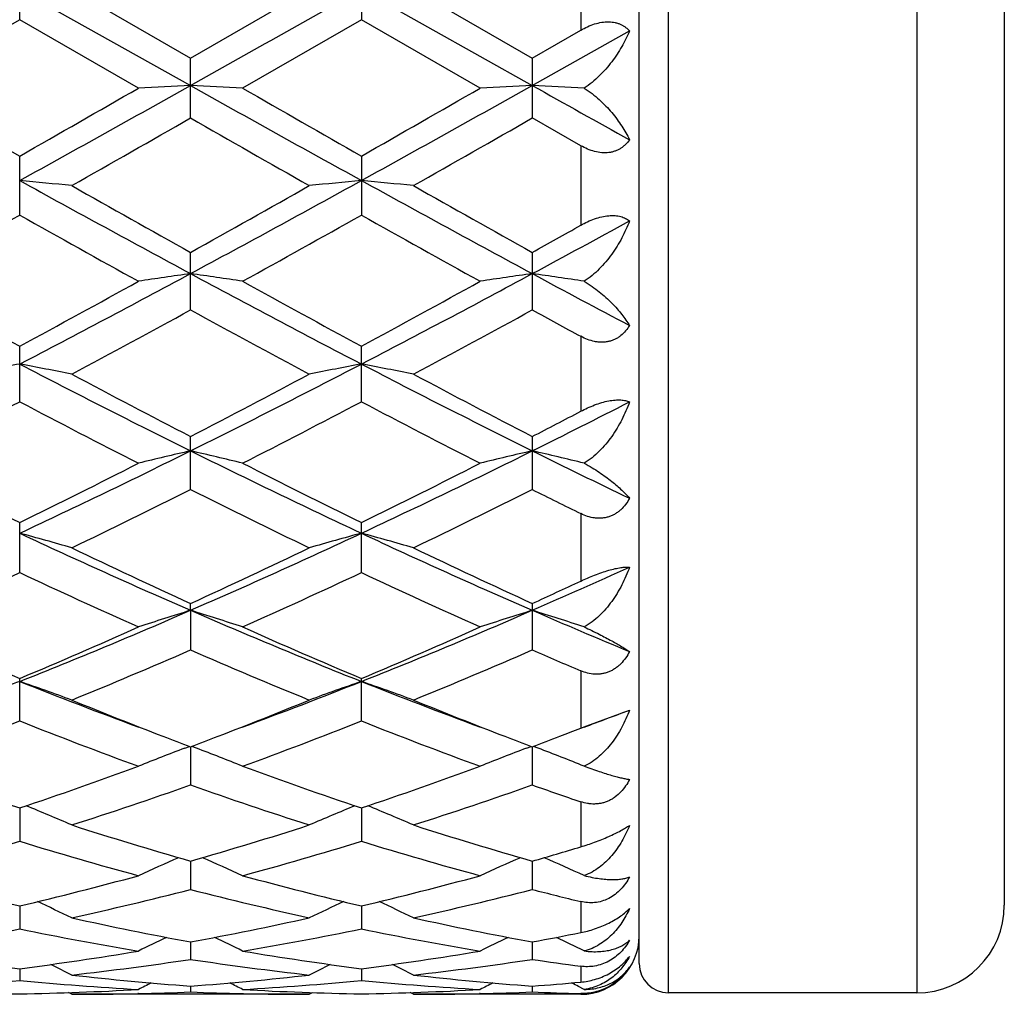
# Model space of a CAD drawing. Units: inches. Extents: x 0 to 11, y 0 to 8.5.
# Drawn here: x 9.7 to 9.9, y 4.5 to 4.7 of the extents above; entities that cross this region are included whole.
import ezdxf

# ---------------------------------------------------------------- set-up
doc = ezdxf.new("R2010")
doc.units = ezdxf.units.IN
doc.header["$LTSCALE"] = 0.605
doc.header["$MEASUREMENT"] = 0
doc.layers.get('0').update_dxf_attribs({"linetype": 'CONTINUOUS'})

msp = doc.modelspace()

# ---------------------------------------------------------------- linework, layer by layer
at = {"color": 7, "linetype": 'CONTINUOUS'}
for p, q in [((9.8447058033, 4.4700034098), (9.8447058033, 4.8822034098)), ((9.8957058033, 4.8822034098), (9.8957058033, 4.4700034098)), ((9.8387058033, 4.4760034098), (9.8387058033, 4.8762034098)), ((9.9137058033, 4.8642034098), (9.9137058033, 4.4880034098)), ((9.8267058033, 4.6844350621), (9.8267058033, 4.6677717565)), ((9.7114523083, 4.6699279807), (9.7114523083, 4.682278841)), ((9.7816461478, 4.6822786306), (9.7816461478, 4.6699281899)), ((9.7114519502, 4.6761034098), (9.7465493127, 4.6564020094)), ((9.7221489648, 4.6761034096), (9.7465491478, 4.6620273577)), ((9.7465491478, 4.6620273577), (9.7709481504, 4.6761034098)), ((9.781645969, 4.6761034098), (9.8167433924, 4.656402043)), ((9.7923428729, 4.6761034096), (9.8167430164, 4.6620277272)), ((9.7114523101, 4.6699279797), (9.6870553803, 4.6558726721)), ((9.7358522119, 4.6558726721), (9.7114523101, 4.6699279797)), ((9.7816461482, 4.6699281895), (9.7572472691, 4.6558726723)), ((9.8060460227, 4.6558726721), (9.7816461482, 4.6699281895)), ((9.8167430164, 4.6620277272), (9.8267058033, 4.6677717565)), ((9.8167433924, 4.656402043), (9.8367289965, 4.6676096968)), ((9.7465491478, 4.6497360996), (9.7465491478, 4.6620273577)), ((9.8167430164, 4.6620277272), (9.8167430164, 4.649735733)), ((9.8267058033, 4.644041149), (9.8167430168, 4.6497357328)), ((9.8267058033, 4.644041149), (9.8267058033, 4.6276980242)), ((9.7114523083, 4.6297980249), (9.7114523083, 4.6419115666)), ((9.7816461478, 4.641911359), (9.7816461478, 4.6297982287)), ((9.7465491478, 4.6103060189), (9.7465491478, 4.6221249309)), ((9.8167430164, 4.6221252885), (9.8167430164, 4.6103056686)), ((9.8267058033, 4.6048793706), (9.8267058033, 4.5894844837)), ((9.7114523083, 4.591447559), (9.7114523083, 4.6028582655)), ((9.7816461478, 4.5914477496), (9.7816461478, 4.6028580687)), ((9.7465491478, 4.573404495), (9.7465491478, 4.5842968669)), ((9.8167430164, 4.5842971987), (9.8167430164, 4.5734041746)), ((9.8267058033, 4.5684546922), (9.8267058033, 4.5545996599)), ((9.7114523083, 4.5563503701), (9.7114523083, 4.5666197342)), ((9.7816461478, 4.55635054), (9.7816461478, 4.5666195558)), ((9.7465493127, 4.5485906498), (9.7465491478, 4.5499968768)), ((9.8167430164, 4.5499971701), (9.8167430164, 4.5404493546)), ((9.7465493127, 4.5485906498), (9.7465491478, 4.5404496328)), ((9.7114523083, 4.5258552231), (9.7114523083, 4.5345885992)), ((9.7816461478, 4.5258553661), (9.7816461478, 4.5345884459)), ((9.8267058033, 4.5361668935), (9.8267058033, 4.5243841572)), ((9.8279830662, 4.5248835557), (9.8367289965, 4.5280972477)), ((9.8267058033, 4.5243841572), (9.8279830662, 4.5248835557)), ((9.745342681, 4.5202699584), (9.7463053309, 4.5206361578)), ((9.7465493089, 4.5205430709), (9.7465491478, 4.5127078691)), ((9.7477560375, 4.520269965), (9.7467930052, 4.5206360304)), ((9.8155369496, 4.5202702736), (9.8164992722, 4.5206363655)), ((9.8167433834, 4.5205433144), (9.8167430164, 4.5127076439)), ((9.8179455528, 4.5202720052), (9.8169873214, 4.5206362134)), ((9.8267058033, 4.5092567767), (9.8267058033, 4.4999991402)), ((9.7114519963, 4.5079957786), (9.7114523083, 4.5011340298)), ((9.7816459918, 4.5079956565), (9.7816461478, 4.5011341395)), ((9.7465492738, 4.497067414), (9.7465491478, 4.4912453052)), ((9.8167433028, 4.4970676444), (9.8167430164, 4.4912451408)), ((9.8267058033, 4.4887584825), (9.8267058033, 4.4823817115)), ((9.7114520779, 4.487863297), (9.7114523083, 4.4831368105)), ((9.7816460322, 4.4878631832), (9.7816461478, 4.4831368853)), ((9.7465492332, 4.4804718995), (9.7465491478, 4.476886733)), ((9.81674321, 4.4804720374), (9.8167430164, 4.4768866373)), ((9.7114521763, 4.4749646379), (9.7114523083, 4.472555192)), ((9.7816460813, 4.474964582), (9.7816461478, 4.4725552256)), ((9.8267058033, 4.4754597487), (9.8267058033, 4.4722088991)), ((9.722148964, 4.4697034113), (9.721477578, 4.4700513043)), ((9.7358724676, 4.4698558128), (9.7357040487, 4.4698517587)), ((9.7465491813, 4.471394475), (9.7465491478, 4.4701839472)), ((9.7572270094, 4.4698554153), (9.7573927275, 4.4698517661)), ((9.7709481504, 4.4697034098), (9.771619546, 4.470051744)), ((9.7923428728, 4.4697034107), (9.7916714747, 4.4700513058)), ((9.8060662775, 4.4698558116), (9.8058976074, 4.4698517516)), ((9.8167430921, 4.4713945254), (9.8167430164, 4.4701839227)), ((9.8274037331, 4.4707174977), (9.826244924, 4.4713148572)), ((9.8267058033, 4.4698716383), (9.8267058033, 4.4697034098)), ((9.8957058033, 4.4700034098), (9.8447058033, 4.4700034098)), ((9.7709481504, 4.4697034098), (9.7221489669, 4.4697034098)), ((9.8267058033, 4.4697034098), (9.7923428744, 4.4697034098))]:
    msp.add_line(p, q, dxfattribs=at)
for centre, radius, start, end in [((1.5557379852, 19.2888669366), 16.7689719437, 299.2387827291, 299.3763018679), ((6.7540197997, 9.9980120836), 6.12274702, 298.8830740246, 299.2588516435), ((9.9229207057, 0.9838545368), 3.6767800868, 92.749475263, 92.9163737103), ((9.5703063263, 0.9861477649), 3.6744833392, 87.0837932815, 87.2508093825), ((13.1102216034, 10.6654875425), 6.8864650019, 240.7614499849, 241.09554827), ((6.8141460712, 10.0161112827), 6.1434578054, 298.8837551343, 299.2582667535), ((9.9931890548, 0.9824915999), 3.6781450509, 92.7496124018, 92.9164531204), ((9.640473615, 0.9853171145), 3.6753143521, 87.0846222038, 87.2510133366), ((13.675674059, 11.5523271759), 7.9022230624, 240.7688073163, 240.934726361), ((13.4839459424, 11.2626134014), 7.6200656824, 240.1140393673, 240.3253938173), ((6.3906068752, 10.4740745243), 6.7113440648, 299.6572741403, 299.8972682476), ((13.5411943861, 11.2404218839), 7.5943758205, 240.1152821419, 240.3273651031), ((6.4278228687, 10.5316155992), 6.7776652783, 299.6588441903, 299.8964905513), ((6.710880089, 9.9504651612), 6.1084380335, 299.5358943755, 299.7992910646), ((12.5259824917, 9.5004115298), 5.5905546989, 240.1873238811, 240.4751099791), ((6.7425865573, 10.0181629675), 6.1863114141, 299.5369407809, 299.7970198292), ((9.5336317692, 2.7766691204), 1.8687009053, 84.2100713794, 84.5396373759), ((11.6421299621, 8.1365563961), 3.9968962904, 241.1155797898, 241.6886149658), ((11.7703998491, 8.2521288588), 4.1560678745, 240.4729876347, 240.85884607), ((7.791248099, 8.1299744068), 4.0159942899, 299.1356163826, 299.5349185208), ((7.9718786717, 7.914712292), 3.7442455247, 298.2924920286, 298.9041845294), ((9.9592588901, 2.7785616111), 1.8667972415, 95.459557517, 95.7894840576), ((9.6039228938, 2.7776064115), 1.8677585884, 84.2101377828, 84.539866576), ((11.7093447363, 8.1311229594), 3.9906997224, 241.1153506821, 241.6892754639), ((11.8307944792, 8.2347794525), 4.1361423336, 240.4726580432, 240.8603724249), ((7.9092781902, 7.831805132), 3.6743272964, 298.9363340641, 299.3719577368), ((11.4629416129, 7.7413217986), 3.5706154904, 240.624663909, 241.0729823836), ((7.9789932864, 7.8328699608), 3.675489881, 298.9348073917, 299.3703213611), ((11.5335872512, 7.7420815928), 3.5714990369, 240.6243252597, 241.0725340416), ((7.9988084379, 7.8838717837), 3.7341500145, 299.1331120021, 299.3082676269), ((8.1609392203, 7.6947546105), 3.4942245648, 298.2857264104, 298.6585271069), ((8.4852764104, 6.9588501522), 2.6592347873, 297.4581690724, 298.3137300837), ((9.926411511, 3.3531745883), 1.2773086443, 98.094918063, 98.5798809457), ((9.5668002883, 3.3538430496), 1.2766309072, 81.4206277389, 81.9058860991), ((11.0769898113, 7.0895030405), 2.807063191, 241.7082307626, 242.5187225675), ((8.5533846961, 6.9627736463), 2.6636780921, 297.4590640759, 298.3132008149), ((9.9966815649, 3.3527037043), 1.2777856331, 98.0953169836, 98.5801114026), ((9.6369725196, 3.3535946096), 1.276880047, 81.4230298639, 81.9064857409), ((11.2241837931, 7.2334271894), 2.9702898926, 241.7161892125, 242.1530781107), ((11.0933653974, 7.160990211), 2.9075286475, 241.0740516834, 241.6219053278), ((8.4000458586, 7.0322489706), 2.7607473761, 298.3605633486, 298.9375992825), ((11.1617864118, 7.157913395), 2.903979144, 241.0752701984, 241.6238291207), ((8.4649715195, 7.0418529461), 2.7717012987, 298.3620870274, 298.936843895), ((8.4767212338, 6.9304674501), 2.6449219258, 298.0911126058, 298.6919555197), ((10.9658755333, 6.8369270464), 2.5386212859, 241.2943186586, 241.9202977253), ((8.5401155308, 6.9431058818), 2.6592733167, 298.0921359011, 298.6897318704), ((11.1245452557, 6.9995964793), 2.7237946462, 241.3054664965, 241.5441052304), ((9.8941707828, 3.6245493715), 0.9916144947, 100.6182238094, 101.2478443449), ((9.528544067, 3.6237534284), 0.9924316446, 78.7505246025, 79.3795159605), ((10.6968228116, 6.495227084), 2.1368046673, 242.5391621345, 243.5947619491), ((8.8305146, 6.4278052303), 2.0611904017, 296.3862512256, 297.4805581559), ((9.964332983, 3.6247856797), 0.991376295, 100.6189337184, 101.2486395083), ((9.598838052, 3.6242453325), 0.9919296683, 78.7506512217, 79.3799538182), ((10.7663947936, 6.4940313815), 2.1354569094, 242.5391781194, 243.5954427447), ((10.7466306016, 6.5172704323), 2.1763615781, 241.9182190896, 242.6438681629), ((8.7665695308, 6.4789203252), 2.1330630789, 297.3499226878, 298.0902736618), ((10.8143233466, 6.5125570654), 2.1710257089, 241.9179020816, 242.6453296576), ((8.7667699265, 6.3848871101), 2.0270299048, 297.0010511415, 297.7777213011), ((10.6395852181, 6.3531579287), 1.9912443665, 242.2181122353, 243.0088164307), ((8.836810592, 6.3852975461), 2.0274642594, 296.9995929096, 297.7761480741), ((10.7099044382, 6.353371328), 1.991491439, 242.2177798994, 243.0083878324), ((8.937746629, 6.3536690897), 1.9783173356, 296.3795435038, 297.0274727841), ((8.8771299546, 6.4010948543), 2.0453915096, 297.3471422807, 297.6617839655), ((9.0081264219, 6.0683183897), 1.6602213072, 295.064205321, 296.408865583), ((9.9328761191, 3.7746732572), 0.8279188938, 103.0060782681, 103.7670474626), ((9.5603366468, 3.7750867839), 0.827490288, 76.2337571605, 76.9951781873), ((10.5122422554, 6.1248483338), 1.7229811068, 243.6150375185, 244.9106966785), ((9.0774723609, 6.0700563111), 1.6621549504, 295.0653059901, 296.4084078507), ((10.0031492853, 3.7743713014), 0.8282310594, 103.0067053618, 103.7674084119), ((9.6305121866, 3.7749457653), 0.8276320191, 76.2375207089, 76.9961270246), ((10.6108451604, 6.1827228251), 1.7874514813, 243.6236897699, 244.3365784867), ((10.4821886541, 6.1400059736), 1.7520213392, 243.0098275329, 243.901692162), ((8.9660626635, 6.0894544541), 1.6954737706, 296.0805962925, 297.0022970462), ((10.551812989, 6.1389700538), 1.7508406701, 243.0109925012, 243.9035182844), ((9.0344741807, 6.092998614), 1.6994407838, 296.0820333637, 297.0015843667), ((9.0092815419, 6.045332511), 1.6462489495, 295.6597061991, 296.6056315188), ((10.46439645, 6.0056796107), 1.602097611, 243.3802585419, 244.3522148604), ((9.0771151989, 6.050180695), 1.6516410628, 295.6606810313, 296.6035120112), ((10.5689689036, 6.0750538743), 1.6795224338, 243.392199284, 243.7717048083), ((9.5209334475, 3.8646236723), 0.7252805796, 73.8930451287, 74.770709141), ((10.3160970525, 5.8570845348), 1.4270742359, 244.9318717328, 246.4779671916), ((9.1913245978, 5.8253377746), 1.3922491533, 293.5029914865, 295.0877343403), ((9.97193069, 3.8653776755), 0.7244915387, 105.2271176694, 106.1057965075), ((9.5912317845, 3.8649772708), 0.7249118894, 73.8932213569, 74.7713210309), ((10.3861246385, 5.8567449852), 1.4266962537, 244.9321503145, 246.4786522232), ((10.3452163891, 5.8589842914), 1.4393924125, 244.3502687029, 245.4229456981), ((9.1569751303, 5.83952075), 1.4179102022, 294.5700154429, 295.6589014499), ((10.4144578533, 5.8569837218), 1.437176702, 244.3499738519, 245.4242982649), ((9.2779011574, 5.7880568996), 1.3515276542, 293.4963869709, 294.4235467363), ((9.1293846001, 5.7936855139), 1.3674066994, 294.0686514362, 295.1932509426), ((10.2857521051, 5.7768892017), 1.3489015154, 244.8016212671, 245.9417640917), ((9.1995071444, 5.7939193107), 1.3676484504, 294.0673094139, 295.1917873466), ((10.3559929808, 5.7769718153), 1.3489961393, 244.80130437, 245.9413691915), ((9.2447669082, 5.8012103734), 1.3757511216, 294.5669035155, 295.023959444), ((9.2731967788, 5.6358540328), 1.1858348474, 291.6894222244, 293.5264509679), ((9.9413240633, 3.9220292818), 0.6561374485, 107.2685365936, 108.2493885913), ((9.5518930434, 3.9223480068), 0.6557979194, 71.7516509788, 72.7330820613), ((10.2332107157, 5.6677813203), 1.220420861, 246.498990412, 248.283926492), ((9.3429682419, 5.6368439375), 1.1869109648, 291.6907131839, 293.5260855908), ((10.0116012919, 3.9217932833), 0.6563876995, 107.2693466509, 108.249852813), ((9.6220722902, 3.9222529183), 0.6558933328, 71.7564947244, 72.7343159311), ((10.3167036059, 5.6988709711), 1.2542346403, 246.5082030851, 247.5000102695), ((10.1874367816, 5.6660228355), 1.2274789815, 245.942724013, 247.1839361339), ((9.2469440432, 5.639686948), 1.1987536398, 292.7985765599, 294.0696631453), ((10.2574053754, 5.6655790891), 1.2269827536, 245.9437983162, 247.1855988687), ((9.316401597, 5.6413682682), 1.20058905, 292.7998747726, 294.0690197513), ((9.2790204113, 5.6146806648), 1.1715611069, 292.2245630634, 293.5197242598), ((10.2050058061, 5.5931251855), 1.1481760865, 246.4661217498, 247.7876085672), ((9.3482276242, 5.6170471176), 1.1741249578, 292.225456596, 293.5177824982), ((10.2915490113, 5.6313156722), 1.1897184774, 246.4786321819, 247.0008807889), ((9.9107319203, 3.9587574049), 0.6087595258, 109.1082629012, 110.1774740639), ((9.5119568069, 3.958261932), 0.6092981383, 69.8197772181, 70.8878701175), ((10.1085017067, 5.5322840732), 1.0743690562, 248.3111758608, 249.7083149516), ((9.3888853841, 5.5211425538), 1.0624313134, 290.2828854938, 291.695940118), ((9.9808935175, 3.958890206), 0.6086232956, 109.1094757852, 110.1788199635), ((9.5822602911, 3.9585534785), 0.608986688, 69.8199910415, 70.8886160142), ((10.1790129698, 5.5331236136), 1.0752665345, 248.3120035056, 249.7078547723), ((10.1255866002, 5.5181613096), 1.0671997429, 247.7880516766, 248.8704434822), ((9.3705613652, 5.5104577949), 1.0589145711, 291.1255932755, 292.2166956181), ((10.1955842521, 5.5176761439), 1.0666763889, 247.7879594702, 248.8707284513), ((9.4673390427, 5.498964491), 1.0387647193, 290.2794452233, 290.8305295064), ((9.3369661046, 5.4714839538), 1.0170809298, 290.1335696479, 291.6044680331), ((10.0819484999, 5.4611287537), 1.0059840989, 248.3896629737, 249.8769456958), ((9.4071214876, 5.4716435793), 1.0172433668, 290.1324054193, 291.6031744261), ((10.1521606942, 5.4611614126), 1.0060210887, 248.3893730404, 249.8766025368), ((10.1076502737, 5.4721868379), 1.017850601, 248.8793171331, 249.2207553955), ((9.3865002213, 5.4693239626), 1.0148006571, 290.7810456336, 291.1231960539), ((10.1772662303, 5.4707485656), 1.0163006301, 248.880332159, 249.2224456563), ((9.4568126244, 5.4689448068), 1.0144038848, 290.7823891778, 291.1244586258), ((9.449500741, 5.4879077759), 1.0347277047, 291.1237035176, 291.3795988536), ((9.9501835626, 3.9831265332), 0.5748763745, 110.8744652324, 111.8902775606), ((9.5430461288, 3.9834182466), 0.5745571471, 68.1109252742, 69.1273722886), ((10.0204675027, 3.9829166824), 0.5751046979, 110.8753518111, 111.8908147566), ((9.6132315148, 3.9833543509), 0.5746202275, 68.1165601875, 69.1293300458), ((10.0089351775, 5.3950804123), 0.9356362374, 249.8778709103, 251.4611778299), ((9.4193896468, 5.3797391352), 0.9193677406, 288.5225421327, 290.1340430081), ((10.0790385377, 5.394883184), 0.935420592, 249.878806442, 251.462593639), ((9.4892702822, 5.3806185807), 0.9203012436, 288.5236354183, 290.1335024055), ((9.4461424876, 5.3641300752), 0.9028642935, 287.8003400279, 289.4343321471), ((10.0426273716, 5.3512423027), 0.8892706617, 250.552376912, 252.2112764166), ((9.5159132557, 5.3654082202), 0.9042106049, 287.8011101433, 289.4326622824), ((10.1207737475, 5.3743491931), 0.9137071985, 250.5645805103, 251.2257353828), ((9.5032621836, 3.998028457), 0.5517361466, 66.6264825799, 67.6834089929), ((9.9895663799, 3.9986118479), 0.5510940885, 112.3136797128, 113.3719508796), ((9.5735733002, 3.9982938942), 0.5514459921, 66.6267198259, 67.6842025396), ((9.9775045866, 5.3003051967), 0.8357818939, 252.2100062417, 253.9584377732), ((9.5178671083, 5.292789686), 0.8279308142, 286.0340826259, 287.7990172787), ((10.0475306372, 5.2997719416), 0.835222852, 252.2097940255, 253.9593896365), ((9.4738258585, 5.2766978794), 0.8111507986, 285.2405954182, 287.0346380947), ((9.9471564353, 5.2701431695), 0.8043205172, 252.9595055693, 254.7689879421), ((9.5439980072, 5.2768195026), 0.8112733335, 285.2396825056, 287.0335886639), ((10.017356773, 5.2701527105), 0.8043314378, 252.9592597269, 254.7687178861), ((9.5920711256, 5.279001543), 0.813571248, 286.0308654427, 286.7622442542), ((9.9584415776, 4.0085177538), 0.5341457947, 113.6575374135, 114.6276952243), ((9.5348003961, 4.0087992509), 0.5338305241, 65.3736169353, 66.3444474901), ((10.0287320005, 4.008320112), 0.5343657182, 113.6585154666, 114.6282809073), ((9.6049945699, 4.008761522), 0.5338653965, 65.3797843597, 66.3460346731), ((9.8873815481, 5.2298691947), 0.7625771272, 254.7698903428, 256.6615046129), ((9.5378379179, 5.22087215), 0.7532887627, 283.3250513137, 285.2402115131), ((9.9575437674, 5.2297976244), 0.7625002768, 254.7706286595, 256.6625773114), ((9.6079114307, 5.2213337021), 0.7537657055, 283.3258639686, 285.2398117573), ((9.5616015557, 5.2112483675), 0.7433774417, 282.4724557678, 284.406138476), ((9.9296776155, 5.2036035402), 0.7355204213, 255.5829510698, 257.537202497), ((9.6316317545, 5.2119526046), 0.7441004151, 282.4730526012, 284.4048505217), ((10.0032795514, 5.2174017618), 0.7497328304, 255.5932490544, 256.3779847396), ((9.4960079892, 4.0145190925), 0.522381461, 64.3480088956, 65.2031043361), ((9.9967936128, 4.0150994666), 0.521730359, 114.7940541765, 115.6503283244), ((9.5663281576, 4.0147767492), 0.5220945401, 64.3482586578, 65.2038293427), ((9.8957058033, 4.4880034098), 0.018, 270, 360), ((9.8742367038, 5.1735123301), 0.7047049482, 257.5365008281, 259.5607475522), ((9.6197626454, 5.1690280975), 0.70013168, 280.4332270684, 282.4706029255), ((9.9443731272, 5.1732441069), 0.70443064, 257.5363578653, 259.5613878968), ((9.5727419209, 5.1598300724), 0.6907635945, 279.52561597, 281.584173035), ((9.849447425, 5.1560656599), 0.6869322306, 258.4112212446, 260.4815050683), ((9.6429241942, 5.1599300808), 0.6908638152, 279.5250298579, 281.5834484348), ((9.9196424538, 5.1560602759), 0.6869271221, 258.4110325822, 260.4813306163), ((9.6914611906, 5.1610263687), 0.6919896502, 280.4306811208, 281.2706102877), ((9.9645882859, 4.0187504616), 0.5135887878, 115.7334730604, 116.4468935282), ((9.5286729642, 4.0190480859), 0.5132502634, 63.5544780286, 64.2684596937), ((10.034886985, 4.018551929), 0.5138132573, 115.7343988908, 116.4475058651), ((9.5988793488, 4.0190374061), 0.513255002, 63.5609650694, 64.2700862745), ((9.8267058033, 4.4817034098), 0.012, 270, 360), ((9.7969261946, 5.1339133062), 0.6644689758, 260.4823567202, 262.609285679), ((9.6266724512, 5.1293334928), 0.6598379424, 277.3821057366, 279.5242197584), ((9.8671128798, 5.133915673), 0.6644704496, 260.4828329962, 262.6099242259), ((9.6968340841, 5.1295408172), 0.6600477334, 277.3825653891, 279.5239966255), ((9.6487679237, 5.124308664), 0.6547643262, 276.4347969663, 278.5885671449), ((9.8438284164, 5.120475262), 0.6508989549, 261.4047298824, 263.5711889096), ((9.7189178362, 5.1246606496), 0.655119025, 276.4351704624, 278.5877699788), ((9.9149877206, 5.1273539875), 0.6578448111, 261.4111292211, 262.2877129472), ((9.8447058033, 4.4760034098), 0.006, 180, 270), ((9.4911060935, 4.0204838224), 0.5086825256, 62.9866199948, 63.5271879582), ((10.0016730135, 4.0210741391), 0.5080121726, 116.4702977848, 117.0116666674), ((9.5614331562, 4.0207399737), 0.5083938413, 62.9868773002, 63.5277584707), ((9.6513527699, 5.100634405), 0.6309480604, 273.2438519923, 275.4658675089), ((9.7715939171, 5.1012439737), 0.6315588647, 264.5356010545, 266.7557361974), ((9.7932408599, 5.1042238817), 0.6345495275, 263.5673496586, 265.7802221125), ((9.9678259068, 4.0222730449), 0.504872352, 117.0186938126, 117.3529122633), ((9.6998357086, 5.1044200182), 0.6347467311, 274.2204310513, 276.4325098108), ((9.5254492639, 4.0225857491), 0.5045138857, 62.6484922411, 62.9830017377), ((9.7215419418, 5.1007213928), 0.6310350626, 273.2436513622, 275.4655372331), ((9.8416356831, 5.0992345622), 0.6295440701, 264.5319630519, 266.7592021828), ((9.8636271425, 5.1062997426), 0.6366338733, 263.5710761286, 265.7766987821), ((10.0381316701, 4.0220686115), 0.5051053671, 117.0194761863, 117.3535366456), ((9.7702950659, 5.1010128728), 0.6313292395, 274.2191586386, 275.1263481105), ((9.5954755692, 4.0222231102), 0.5049137474, 62.8032753723, 62.9846682162), ((9.7221931542, 5.0910657107), 0.6213627364, 266.7582209502, 269.0095386301), ((9.7007154374, 5.0910741115), 0.6213710672, 270.9900815108, 273.2416432395), ((9.7221462849, 5.0893067639), 0.619603354, 270.000247973, 271.2538095632), ((9.7221073967, 5.0909422336), 0.6212392843, 271.2696314785, 272.2548005539), ((9.770986852, 5.0907617659), 0.6210587971, 267.7449173455, 268.7304818408), ((9.7923872536, 5.0911444251), 0.6214414498, 266.7584278651, 269.009640125), ((9.7709499518, 5.0892268691), 0.6195234592, 268.7460785672, 269.9998333977), ((9.7709082792, 5.0910956588), 0.6213926349, 270.9901391422, 273.2416200993), ((9.792340058, 5.0893157413), 0.6196123315, 270.0002604135, 271.2537713731), ((9.7922980588, 5.0910940186), 0.6213911032, 271.2696113324, 272.2545453592), ((9.8411704888, 5.0904146433), 0.620711566, 267.74460048, 268.6646930685)]:
    msp.add_arc(centre, radius, start, end, dxfattribs=at)
for points, knots in [([(9.8267058033, 4.6677717565), (9.8271596847, 4.668033617), (9.8280865186, 4.6685138596), (9.8295297106, 4.6690731553), (9.8309885124, 4.6694276248), (9.8321960853, 4.6695226267), (9.8331149171, 4.6694621125), (9.8337595141, 4.6693538182), (9.8343655088, 4.6691850533), (9.8349288782, 4.6689603871), (9.8354475351, 4.6686854127), (9.8360715343, 4.6682644003), (9.8364837629, 4.6678831637), (9.8367289965, 4.6676096968)], [0, 0, 0, 0, 0.1445182463, 0.2873587854, 0.4258778007, 0.5571776862, 0.6195144145, 0.6794672373, 0.7371211539, 0.7926761432, 0.8464204867, 0.8986945193, 1, 1, 1, 1]), ([(9.8367289965, 4.6676096968), (9.8362639208, 4.6665088789), (9.8354538782, 4.6648811143), (9.834171453, 4.6628016155), (9.8330789815, 4.6612590387), (9.8318624628, 4.6597663671), (9.830516913, 4.6583443416), (9.8290385538, 4.6570223893), (9.8279642481, 4.6562359493), (9.8274037331, 4.6558746631)], [0, 0, 0, 0, 0.2359561289, 0.3578320455, 0.4821877509, 0.6088939807, 0.7377366614, 0.8683294907, 1, 1, 1, 1]), ([(9.8274037331, 4.6558746631), (9.8279604679, 4.6555221737), (9.8290273334, 4.6547699803), (9.8305065935, 4.6535283276), (9.8318531146, 4.6522175229), (9.8330705972, 4.6508622699), (9.8341639685, 4.6494797134), (9.8354383741, 4.6476503367), (9.8362569363, 4.6462212268), (9.8367289965, 4.6452561515)], [0, 0, 0, 0, 0.1382799301, 0.2734687297, 0.4049100798, 0.5322995507, 0.6555225546, 0.7745472044, 1, 1, 1, 1]), ([(9.8367289965, 4.6452561515), (9.8364868276, 4.6449172294), (9.8360797076, 4.6444352975), (9.835452028, 4.6438775331), (9.8349340805, 4.6435044056), (9.834371097, 4.6431848063), (9.8337650208, 4.6429255689), (9.8331199108, 4.6427325606), (9.8324415516, 4.6426102902), (9.8317371653, 4.6425611803), (9.8307647243, 4.6425932191), (9.829529258, 4.6428145762), (9.8280823615, 4.6433193334), (9.8271577838, 4.6437833415), (9.8267058033, 4.6440411501)], [0, 0, 0, 0, 0.1117116183, 0.1680347227, 0.2249038272, 0.2825753212, 0.3413018338, 0.4013092038, 0.4627741005, 0.5257804345, 0.5903110773, 0.7233202349, 0.8604542348, 1, 1, 1, 1]), ([(9.8267058033, 4.6276980242), (9.8271623096, 4.6279542626), (9.8280934252, 4.628433324), (9.8295335306, 4.6290257079), (9.8309865485, 4.629456804), (9.8324013696, 4.6296924379), (9.8337214565, 4.6297140311), (9.8348989321, 4.6295259857), (9.8359046746, 4.6291538143), (9.8364777884, 4.6287930547), (9.8367289965, 4.628595134)], [0, 0, 0, 0, 0.1478336855, 0.2953537349, 0.4391284944, 0.5749368419, 0.699148891, 0.8103403775, 0.9096880964, 1, 1, 1, 1]), ([(9.8367289965, 4.628595134), (9.836268814, 4.6273993138), (9.8354652721, 4.625634715), (9.8341770489, 4.6233862859), (9.8330853476, 4.6217429277), (9.8318696366, 4.620170084), (9.8305248194, 4.6186912611), (9.82904697, 4.6173394429), (9.8279669382, 4.6165500508), (9.8274037331, 4.6161945491)], [0, 0, 0, 0, 0.243944446, 0.3679530468, 0.4931180618, 0.6192486872, 0.7460780752, 0.8731987279, 1, 1, 1, 1]), ([(9.8274037331, 4.6161945491), (9.8279558862, 4.6158647011), (9.8290138313, 4.6151757356), (9.8304940433, 4.6140617373), (9.8318414783, 4.6129123765), (9.8330598561, 4.6117465845), (9.8341539295, 4.6105773525), (9.8351279939, 4.6094138809), (9.8359850943, 4.6082631585), (9.8364946093, 4.6074857799), (9.8367289965, 4.607100623)], [0, 0, 0, 0, 0.146821934, 0.2878914961, 0.4226340131, 0.5508743768, 0.6726299557, 0.7879867867, 0.8970768064, 1, 1, 1, 1]), ([(9.8367289965, 4.607100623), (9.8364881346, 4.6067079833), (9.8359505287, 4.6059574118), (9.8351240712, 4.6051486945), (9.8343751728, 4.6046136297), (9.8337695594, 4.6042741386), (9.8331245704, 4.6040039128), (9.8324458966, 4.6038085214), (9.8317408596, 4.603691454), (9.8310177206, 4.6036533519), (9.8302847479, 4.6036924805), (9.8292993926, 4.6038433224), (9.8280811927, 4.6042039332), (9.8271568245, 4.6046349457), (9.8267058033, 4.6048793717)], [0, 0, 0, 0, 0.120161767, 0.2397404861, 0.2996681449, 0.3598513591, 0.4204649401, 0.4816881393, 0.5436664143, 0.6064961591, 0.6702171211, 0.7348040918, 0.8661781444, 1, 1, 1, 1]), ([(9.8267058033, 4.5894844837), (9.8271654141, 4.5897253656), (9.8281021228, 4.5901856073), (9.8295403626, 4.5907888803), (9.8309892924, 4.5912799618), (9.8323969306, 4.5916278361), (9.8335224983, 4.5917867061), (9.8343547327, 4.5918238871), (9.8350760147, 4.5918069006), (9.8358759517, 4.5917028432), (9.8364682966, 4.5915184784), (9.8367289965, 4.5914062877)], [0, 0, 0, 0, 0.1484314766, 0.2983604254, 0.4458313516, 0.5856036241, 0.7125637873, 0.7702028165, 0.8237264776, 0.918815894, 1, 1, 1, 1]), ([(9.8367289965, 4.5914062877), (9.8362723974, 4.5901596215), (9.835473755, 4.588324544), (9.8341811793, 4.5859952541), (9.8330899946, 4.5843140766), (9.8318747561, 4.5827212517), (9.8305301883, 4.5812421325), (9.8290521256, 4.5799120008), (9.8279682708, 4.5791518116), (9.8274037331, 4.578816699)], [0, 0, 0, 0, 0.2497953621, 0.3752877913, 0.5009396189, 0.6265447042, 0.7518423285, 0.8764790864, 1, 1, 1, 1]), ([(9.8274037331, 4.578816699), (9.8279508821, 4.578521963), (9.828998949, 4.5779215012), (9.8304798884, 4.5769774742), (9.8318279047, 4.5760334391), (9.8330467356, 4.5751018183), (9.8341411121, 4.574190759), (9.8351153624, 4.573305791), (9.835972619, 4.5724509898), (9.8364905113, 4.5718779979), (9.8367289965, 4.5715968329)], [0, 0, 0, 0, 0.1572933491, 0.3055538203, 0.4443532063, 0.5736844726, 0.693714279, 0.8046448763, 0.9066881045, 1, 1, 1, 1]), ([(9.8367289965, 4.5715968329), (9.8364884067, 4.5711642247), (9.8359530492, 4.5703333938), (9.8351277499, 4.5694148924), (9.8343775298, 4.5687894947), (9.8337725725, 4.5683832342), (9.8331280977, 4.5680465029), (9.8324496658, 4.5677856786), (9.8317445213, 4.5676051457), (9.8310209729, 4.5675064087), (9.8302873828, 4.5674884537), (9.8293035806, 4.5675679551), (9.8280841059, 4.567850184), (9.8271569813, 4.5682324185), (9.8267058033, 4.5684546931)], [0, 0, 0, 0, 0.1260646889, 0.2507636302, 0.3127136101, 0.3744265099, 0.4359857668, 0.4975079631, 0.5591182934, 0.6209414904, 0.6830866863, 0.7456261205, 0.8719105547, 1, 1, 1, 1]), ([(9.8267058033, 4.5545996599), (9.8271686855, 4.5548157128), (9.828111654, 4.5552397672), (9.8295491706, 4.5558317116), (9.8309960269, 4.5563646462), (9.8323999076, 4.5568111076), (9.8337045613, 4.5571495607), (9.834864832, 4.557371098), (9.8358563571, 4.557480188), (9.8364591447, 4.5574874904), (9.8367289965, 4.5574723043)], [0, 0, 0, 0, 0.1458357968, 0.2951292309, 0.4437473759, 0.5859082178, 0.7155339431, 0.8283246374, 0.9228374059, 1, 1, 1, 1]), ([(9.8367289965, 4.5574723043), (9.8362750716, 4.5562207624), (9.8354799637, 4.5543838033), (9.8341840522, 4.5520650559), (9.8330930309, 4.5504103619), (9.8318777711, 4.548858416), (9.8305327445, 4.5474354682), (9.8290534432, 4.5461778265), (9.8279679802, 4.5454783719), (9.8274037331, 4.5451775226)], [0, 0, 0, 0, 0.2536429114, 0.3799778541, 0.5057720985, 0.6308614792, 0.755064337, 0.8781734529, 1, 1, 1, 1]), ([(9.8274037331, 4.5451775226), (9.8284475634, 4.5446981271), (9.830352239, 4.5437721229), (9.8325918941, 4.5425821843), (9.8341268916, 4.5417143844), (9.8351003942, 4.5411412247), (9.8359565625, 4.5406144899), (9.8364846374, 4.5402727377), (9.8367289965, 4.5401091719)], [0, 0, 0, 0, 0.3244027817, 0.5979232683, 0.7161223771, 0.822377997, 0.9169544145, 1, 1, 1, 1]), ([(9.8367289965, 4.5401091719), (9.8364880045, 4.5396520135), (9.8359522806, 4.538769895), (9.8351284084, 4.5377788431), (9.8343783684, 4.5370885779), (9.8337739945, 4.5366314527), (9.8331301478, 4.5362415208), (9.8324522785, 4.5359256301), (9.8317475038, 4.5356887988), (9.831024071, 4.5355332892), (9.8302903299, 4.5354588594), (9.8293094215, 4.5354640964), (9.8280908655, 4.5356559726), (9.8271583705, 4.5359748083), (9.8267058033, 4.5361668943)], [0, 0, 0, 0, 0.129258438, 0.2572959955, 0.3208002458, 0.3838772992, 0.4465101342, 0.508718615, 0.5705494318, 0.6320807782, 0.693412092, 0.7546408932, 0.8770307413, 1, 1, 1, 1]), ([(9.8367289965, 4.5280972477), (9.8362770007, 4.5268867906), (9.8354840797, 4.5251162384), (9.8341856044, 4.5228992429), (9.8330944567, 4.5213343998), (9.8318778018, 4.5198820972), (9.8300944207, 4.518143011), (9.828528431, 4.5170784316), (9.8274037331, 4.5165697546)], [0, 0, 0, 0, 0.255482825, 0.3820213629, 0.5076348216, 0.632274254, 0.7559285374, 1, 1, 1, 1]), ([(9.8274037331, 4.5165697546), (9.8284326952, 4.5161970581), (9.8299107566, 4.5156778994), (9.8318043919, 4.5150652486), (9.8330236117, 4.5146964282), (9.8341178282, 4.5143925659), (9.8350913582, 4.5141511115), (9.8359473707, 4.5139698147), (9.8364813673, 4.5138808874), (9.8367289965, 4.5138476933)], [0, 0, 0, 0, 0.3374705682, 0.4830011369, 0.6137078383, 0.7302343701, 0.833155002, 0.9229562978, 1, 1, 1, 1]), ([(9.8367289965, 4.5138476933), (9.8364870761, 4.5133824911), (9.8359488206, 4.5124800905), (9.8349648248, 4.5112541657), (9.8339906932, 4.5103826987), (9.8331307268, 4.5098107906), (9.8324534974, 4.5094522693), (9.8317493779, 4.509168576), (9.8310264609, 4.5089625174), (9.8302930715, 4.5088345649), (9.8295570873, 4.5087828877), (9.828825221, 4.5088035506), (9.8278650106, 4.508920691), (9.8271609736, 4.5091020612), (9.8267058033, 4.5092567774)], [0, 0, 0, 0, 0.1297628581, 0.2592147928, 0.3876613012, 0.4513221227, 0.5144419912, 0.576956457, 0.6388438594, 0.700127591, 0.7608605147, 0.8211262841, 0.881026941, 1, 1, 1, 1]), ([(9.8267058033, 4.4999991402), (9.8276647915, 4.5002879382), (9.8291120117, 4.5007737285), (9.8310165479, 4.5015078874), (9.832421105, 4.5021008799), (9.8337252513, 4.5027043759), (9.834883886, 4.5032945605), (9.8358730881, 4.5038536289), (9.836464142, 4.5042288532), (9.8367289965, 4.5044099849)], [0, 0, 0, 0, 0.2735131612, 0.4165717283, 0.5573697772, 0.6897944912, 0.808932593, 0.9123723119, 1, 1, 1, 1]), ([(9.8367289965, 4.5044099849), (9.8362781414, 4.5032846584), (9.8354856467, 4.5016457885), (9.8341856341, 4.4996183836), (9.8330933215, 4.4982029366), (9.8318757848, 4.4969069081), (9.8305269004, 4.4957556596), (9.829041464, 4.4947840444), (9.8279617785, 4.4942903178), (9.8274037331, 4.4940927756)], [0, 0, 0, 0, 0.2542843857, 0.3799630682, 0.5047345083, 0.6287609573, 0.7523151537, 0.8758287758, 1, 1, 1, 1]), ([(9.8274037331, 4.4940927756), (9.8279399495, 4.4939580633), (9.8289685277, 4.493725742), (9.8304535132, 4.4934716417), (9.8318049532, 4.4933186421), (9.8330268702, 4.4932574745), (9.8341242287, 4.4932802928), (9.8351017147, 4.493380738), (9.8359626513, 4.4935537281), (9.836488379, 4.4937238184), (9.8367289965, 4.4938216108)], [0, 0, 0, 0, 0.1753390108, 0.3342450507, 0.4775644332, 0.6064150437, 0.721961703, 0.8253273986, 0.9176294779, 1, 1, 1, 1]), ([(9.8367289965, 4.4938216108), (9.8364856373, 4.4933653055), (9.8359434034, 4.4924750816), (9.8349584223, 4.4912544465), (9.8337957085, 4.4901938604), (9.8324763798, 4.4893536242), (9.831047619, 4.4887828177), (9.8295729772, 4.4885005733), (9.8281123174, 4.488492142), (9.8271645337, 4.4886473245), (9.8267058033, 4.4887584829)], [0, 0, 0, 0, 0.1277409764, 0.256734733, 0.3861801609, 0.5147565964, 0.6409946311, 0.7639204728, 0.8834086875, 1, 1, 1, 1]), ([(9.8267058033, 4.4823817115), (9.8271750059, 4.4824752002), (9.8281335892, 4.482698561), (9.8295759576, 4.4831321072), (9.8310275646, 4.4836731667), (9.8324352218, 4.4843093328), (9.8337420206, 4.4850165729), (9.8349026219, 4.4857646023), (9.8358930419, 4.4865250789), (9.8364712024, 4.4870574558), (9.8367289965, 4.4873208042)], [0, 0, 0, 0, 0.1267601617, 0.2605810301, 0.3987913935, 0.5369109581, 0.6695304631, 0.7921268694, 0.9023584985, 1, 1, 1, 1]), ([(9.8367289965, 4.4873208042), (9.8362781556, 4.4863208305), (9.8352229047, 4.4843982552), (9.8334942348, 4.4822672544), (9.8318689571, 4.4808150663), (9.8305165958, 4.4798699588), (9.8290270405, 4.479102449), (9.8279561123, 4.4787440923), (9.8274037331, 4.4786103631)], [0, 0, 0, 0, 0.2495477675, 0.4963835062, 0.6199803712, 0.7444453611, 0.87070273, 1, 1, 1, 1]), ([(9.8367289965, 4.4808005156), (9.8364835972, 4.4803698291), (9.8359355586, 4.479524047), (9.8349490272, 4.4783553012), (9.8337866666, 4.4773163879), (9.8324708604, 4.4764619765), (9.831048268, 4.4758378375), (9.8295798362, 4.4754651214), (9.8281230259, 4.4753364764), (9.8271684851, 4.4753970951), (9.8267058033, 4.475459749)], [0, 0, 0, 0, 0.123182178, 0.2497611089, 0.3789920339, 0.5091844858, 0.6379915106, 0.7632919761, 0.883971903, 1, 1, 1, 1]), ([(9.8274037331, 4.4786103631), (9.8279405593, 4.4785402568), (9.8289738266, 4.4784507768), (9.8304628975, 4.4784598602), (9.831818203, 4.4785984285), (9.8330437493, 4.4788504128), (9.8341444705, 4.479203106), (9.835124785, 4.4796466503), (9.8359875175, 4.4801731212), (9.836496641, 4.4805841289), (9.8367289965, 4.4808005156)], [0, 0, 0, 0, 0.1644303289, 0.314479569, 0.451639617, 0.5775439987, 0.693810445, 0.8019823687, 0.9035654227, 1, 1, 1, 1]), ([(9.8267058033, 4.4722088991), (9.8276684882, 4.4722952467), (9.8291377785, 4.472575538), (9.8310371097, 4.4732327557), (9.8324492086, 4.4738893705), (9.8337589243, 4.4746752912), (9.8349208139, 4.4755544827), (9.8359108257, 4.4764886203), (9.8364767551, 4.477153489), (9.8367289965, 4.4774864332)], [0, 0, 0, 0, 0.2491503639, 0.382463655, 0.5174893841, 0.6497919971, 0.7754624018, 0.892326923, 1, 1, 1, 1]), ([(9.8367289965, 4.4774864332), (9.8365020936, 4.4770655695), (9.8360090375, 4.4762451141), (9.8351521176, 4.4750918564), (9.8341768637, 4.474028652), (9.8330799242, 4.4730683191), (9.8318564163, 4.472227055), (9.8305006494, 4.4715262513), (9.8290081089, 4.470994333), (9.8279497358, 4.4707835095), (9.8274037331, 4.4707174977)], [0, 0, 0, 0, 0.1198335512, 0.2394753162, 0.3595170661, 0.4807431341, 0.6040971661, 0.7307575739, 0.8621599191, 1, 1, 1, 1]), ([(9.8367289965, 4.4752848011), (9.8364807506, 4.4748956473), (9.8359249055, 4.47412558), (9.8349364767, 4.4730534991), (9.8337741788, 4.4720759024), (9.832461439, 4.4712400403), (9.8310445523, 4.4705872663), (9.8295825756, 4.4701400376), (9.8281309042, 4.4698978547), (9.8271720207, 4.4698607718), (9.8267058033, 4.4698716384)], [0, 0, 0, 0, 0.1163689597, 0.2388045441, 0.3667241359, 0.498165489, 0.629960607, 0.7588033797, 0.8824329242, 1, 1, 1, 1]), ([(9.8274037331, 4.4707174977), (9.8279440727, 4.4707148273), (9.8289884831, 4.470774201), (9.8304808997, 4.4710491565), (9.8318381954, 4.4714769295), (9.8330643168, 4.4720348184), (9.8341643207, 4.4727052769), (9.8351426995, 4.4734747881), (9.8360024966, 4.4743325018), (9.8365005996, 4.4749604004), (9.8367289965, 4.4752848011)], [0, 0, 0, 0, 0.1501621827, 0.2897870597, 0.4206983479, 0.5446491285, 0.6632314909, 0.7778459354, 0.8897465448, 1, 1, 1, 1])]:
    msp.add_open_spline(points, degree=3, knots=knots, dxfattribs=at)

doc.saveas('drawing.dxf')
